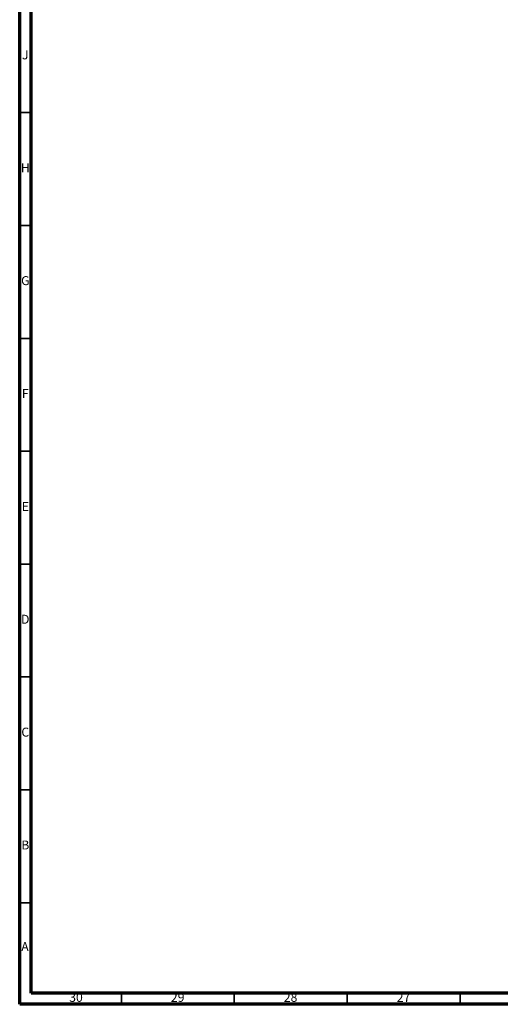
# Model space of a CAD drawing. Units: millimetres. Extents: x 4 to 1496, y 5 to 1495.
# Drawn here: x 5 to 218, y 5 to 441 of the extents above; entities that cross this region are included whole.
import ezdxf

# ---------------------------------------------------------------- set-up
doc = ezdxf.new("R2010")
doc.units = ezdxf.units.MM
doc.styles.add('SLDTEXTSTYLE0', font='TXT', dxfattribs={"width": 0.75})

msp = doc.modelspace()

# ---------------------------------------------------------------- linework, layer by layer
at = {"color": 7, "linetype": 'Continuous', "lineweight": 70}
for p, q in [((5, 5), (5, 1495)), ((10, 10), (10, 1490)), ((1490, 10), (10, 10)), ((1495, 5), (5, 5))]:
    msp.add_line(p, q, dxfattribs=at)
at = {"color": 7, "linetype": 'Continuous', "lineweight": 35}
for p, q in [((10, 400), (5, 400)), ((10, 350), (5, 350)), ((10, 300), (5, 300)), ((10, 250), (5, 250)), ((10, 200), (5, 200)), ((10, 150), (5, 150)), ((10, 100), (5, 100)), ((10, 50), (5, 50)), ((50, 10), (50, 5)), ((100, 10), (100, 5)), ((150, 10), (150, 5)), ((200, 10), (200, 5))]:
    msp.add_line(p, q, dxfattribs=at)

# ---------------------------------------------------------------- texts
at = {"color": 7, "linetype": 'Continuous', "lineweight": 0, "attachment_point": 2, "style": 'SLDTEXTSTYLE0'}
for s, insert, char_height in [('J', (7.47, 427.56), 3.97), ('H', (7.49, 377.56), 3.97), ('G', (7.49, 327.56), 3.97), ('F', (7.46, 277.56), 3.97), ('E', (7.51, 227.56), 3.97), ('D', (7.45, 177.56), 3.97), ('C', (7.46, 127.56), 3.97), ('B', (7.47, 77.56), 3.97), ('A', (7.34, 32.56), 3.97), ('30', (29.92, 10.06), 3.969), ('29', (74.92, 10.06), 3.969), ('28', (124.92, 10.06), 3.969), ('27', (174.92, 10.06), 3.969)]:
    msp.add_mtext(s, dxfattribs=dict(at, insert=insert, char_height=char_height))

doc.saveas('drawing.dxf')
